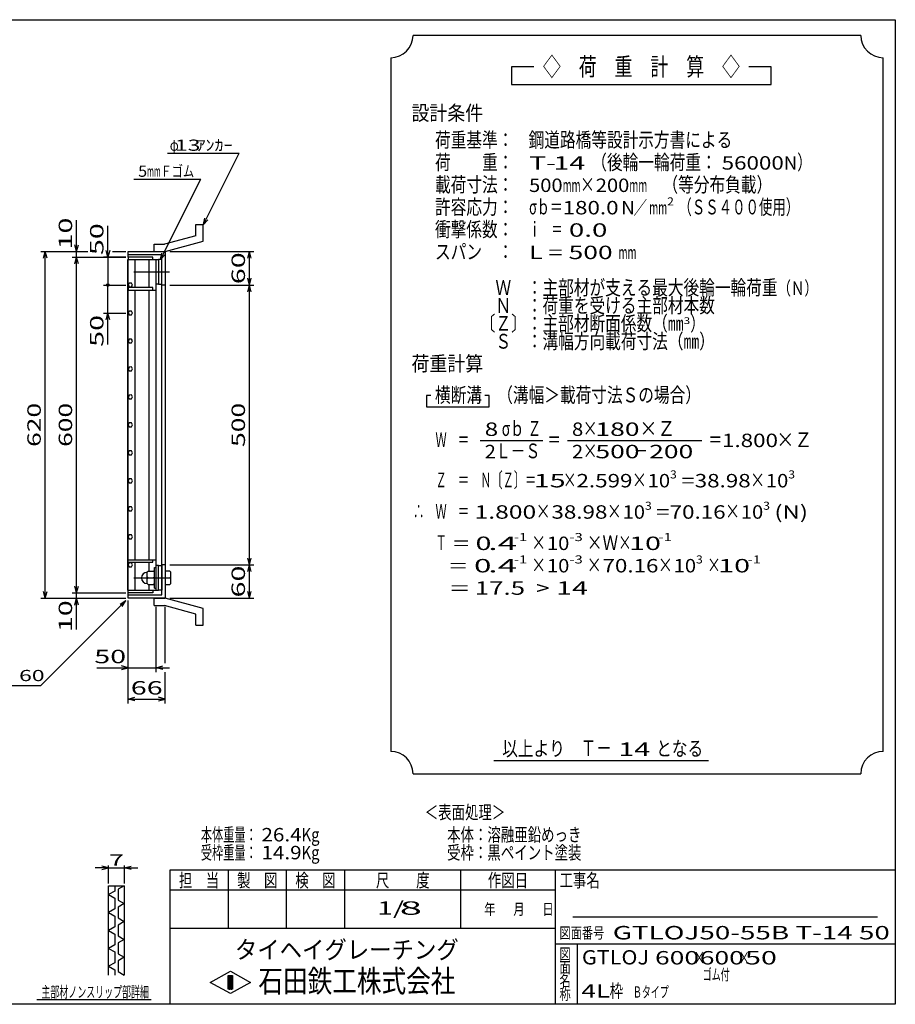
# Model space of a CAD drawing. Units: millimetres. Extents: x -182 to 173, y -128 to 105.
# Drawn here: x -22 to 173, y -115 to 105 of the extents above; entities that cross this region are included whole.
import ezdxf
from ezdxf.enums import TextEntityAlignment as Align

# ---------------------------------------------------------------- set-up
doc = ezdxf.new("R2010")
doc.units = ezdxf.units.MM
doc.header["$LTSCALE"] = 0.25
doc.linetypes.add('CENTER', pattern=[50.8, 31.75, -6.35, 6.35, -6.35])
for name, color, linetype in [('16', 7, 'Continuous'), ('19', 7, 'Continuous'), ('22', 7, 'Continuous'), ('24', 7, 'Continuous'), ('32', 7, 'Continuous')]:
    doc.layers.add(name, color=color, linetype=linetype)
doc.styles.add('dcStyle0', font='txt.shx', dxfattribs={"width": 0.833333, "bigfont": 'bigfont'})

msp = doc.modelspace()

# ---------------------------------------------------------------- linework, layer by layer
at = {"color": 150, "linetype": 'Continuous', "lineweight": 25}
for p, q in [((-172.9, 105.35), (173.1, 105.35)), ((173.1, 105.35), (173.1, -114.65)), ((173.1, -84.65), (11.1, -84.65)), ((11.1, -84.65), (11.1, -114.65)), ((24.1, -84.65), (24.1, -97.65)), ((37.1, -97.65), (37.1, -84.65)), ((50.1, -84.65), (50.1, -97.65)), ((76.1, -97.65), (76.1, -84.65)), ((97.1, -84.65), (97.1, -114.65)), ((97.1, -89.15), (11.1, -89.15)), ((169.1, -95.15), (101.1, -95.15)), ((11.1, -97.65), (97.1, -97.65)), ((97.1, -101.15), (173.1, -101.15)), ((102.1, -114.65), (102.1, -101.15)), ((20.1, -109.75), (24.6, -107.25)), ((24.6, -107.25), (29.1, -109.75)), ((24.6, -112.25), (20.1, -109.75)), ((24.1, -108.25), (25.1, -108.25)), ((24.1, -111.25), (24.1, -108.25)), ((24.1, -108.25), (24.3, -108.25)), ((24.3, -108.25), (24.3, -111.25)), ((24.5, -111.25), (24.5, -108.25)), ((24.5, -108.25), (24.7, -108.25)), ((29.1, -109.75), (24.6, -112.25)), ((24.7, -108.25), (24.7, -111.25)), ((24.9, -111.25), (24.9, -108.25)), ((24.9, -108.25), (25.1, -108.25)), ((25.1, -108.25), (25.1, -111.25)), ((25.1, -108.25), (25.1, -111.25)), ((25.1, -111.25), (24.1, -111.25)), ((24.3, -111.25), (24.5, -111.25)), ((24.7, -111.25), (24.9, -111.25)), ((173.1, -114.65), (-172.9, -114.65))]:
    msp.add_line(p, q, dxfattribs=at)
at = {"layer": '16', "color": 3, "linetype": 'Continuous', "lineweight": 25}
for p, q in [((1.66, -22.12), (1.66, 51.75)), ((1.66, 51.75), (1.75, 51.75)), ((7.25, 52.31), (1.75, 52.31)), ((1.75, 52.31), (1.75, 51.75)), ((1.75, 51.75), (7.25, 51.75)), ((1.75, -22.12), (1.75, 51.75)), ((1.75, 51.75), (8, 51.75)), ((3.31, 45.5), (3.31, 51.75)), ((6.44, 45.5), (6.44, 51.75)), ((7.25, 51.75), (7.25, 52.31)), ((8, -22.12), (8, 51.75)), ((8, 51.75), (8.56, 51.75)), ((8.56, 51.75), (8.56, 46.25)), ((9.31, 51.75), (8.56, 51.75)), ((9.31, 46.25), (9.31, 51.75)), ((2, 46.49), (1.75, 46.06)), ((2.5, 46.5), (2, 46.49)), ((2.75, 46.06), (2.5, 46.5)), ((8.56, 46.25), (8, 46.25)), ((8.56, 46.25), (9.31, 46.25)), ((1.75, 46.06), (2, 45.63)), ((1.75, 45.5), (1.75, 44.94)), ((7.25, 45.5), (1.75, 45.5)), ((1.75, 44.94), (8, 44.94)), ((2, 45.63), (2.5, 45.63)), ((2.5, 45.63), (2.75, 46.07)), ((3.31, -15.31), (3.31, 44.94)), ((6.44, -15.31), (6.44, 44.94)), ((7.25, 44.94), (7.25, 45.5)), ((2, 40.24), (1.75, 39.81)), ((1.75, 39.81), (2, 39.38)), ((2.5, 40.25), (2, 40.24)), ((2.75, 39.81), (2.5, 40.25)), ((2.5, 39.38), (2.75, 39.82)), ((2, 39.38), (2.5, 39.38)), ((2, 33.99), (1.75, 33.56)), ((1.75, 33.56), (2, 33.13)), ((2.5, 34), (2, 33.99)), ((2, 33.13), (2.5, 33.13)), ((2.75, 33.56), (2.5, 34)), ((2.5, 33.13), (2.75, 33.57)), ((2, 27.74), (1.75, 27.31)), ((1.75, 27.31), (2, 26.88)), ((2.5, 27.75), (2, 27.74)), ((2, 26.88), (2.5, 26.88)), ((2.75, 27.31), (2.5, 27.75)), ((2.5, 26.88), (2.75, 27.32)), ((2, 21.49), (1.75, 21.06)), ((1.75, 21.06), (2, 20.63)), ((2.5, 21.5), (2, 21.49)), ((2, 20.63), (2.5, 20.63)), ((2.75, 21.06), (2.5, 21.5)), ((2.5, 20.63), (2.75, 21.07)), ((2, 15.24), (1.75, 14.81)), ((1.75, 14.81), (2, 14.38)), ((2.5, 15.25), (2, 15.24)), ((2, 14.38), (2.5, 14.38)), ((2.75, 14.81), (2.5, 15.25)), ((2.5, 14.38), (2.75, 14.82)), ((2, 8.99), (1.75, 8.56)), ((2.5, 9), (2, 8.99)), ((2.75, 8.56), (2.5, 9)), ((1.75, 8.56), (2, 8.13)), ((2, 8.13), (2.5, 8.13)), ((2.5, 8.13), (2.75, 8.57)), ((2, 2.74), (1.75, 2.31)), ((1.75, 2.31), (2, 1.88)), ((2.5, 2.75), (2, 2.74)), ((2.75, 2.31), (2.5, 2.75)), ((2.5, 1.88), (2.75, 2.32)), ((2, 1.88), (2.5, 1.88)), ((2, -3.51), (1.75, -3.94)), ((1.75, -3.94), (2, -4.37)), ((2.5, -3.5), (2, -3.51)), ((2, -4.37), (2.5, -4.37)), ((2.75, -3.94), (2.5, -3.5)), ((2.5, -4.37), (2.75, -3.93)), ((2, -9.76), (1.75, -10.19)), ((1.75, -10.19), (2, -10.62)), ((2.5, -9.75), (2, -9.76)), ((2, -10.62), (2.5, -10.62)), ((2.75, -10.19), (2.5, -9.75)), ((2.5, -10.62), (2.75, -10.18)), ((1.75, -15.88), (1.75, -15.31)), ((1.75, -15.31), (8, -15.31)), ((7.25, -15.88), (7.25, -15.31)), ((1.75, -15.88), (7.25, -15.88)), ((2, -16.01), (1.75, -16.44)), ((1.75, -16.44), (2, -16.87)), ((2.5, -16), (2, -16.01)), ((2, -16.87), (2.5, -16.87)), ((2.75, -16.44), (2.5, -16)), ((2.5, -16.87), (2.75, -16.43)), ((3.31, -22.12), (3.31, -15.88)), ((6.44, -17.75), (6.44, -15.88)), ((7.62, -21.69), (7.62, -17.06)), ((7.62, -17.06), (8, -17.06)), ((8.56, -16.62), (8, -16.62)), ((8, -21.69), (8, -17.06)), ((8.56, -22.12), (8.56, -16.62)), ((8.56, -16.62), (9.31, -16.62)), ((9.31, -16.62), (9.31, -22.12)), ((6, -18.12), (6.25, -17.88)), ((6, -20.62), (6, -18.12)), ((6.25, -19.38), (6, -19.12)), ((6.25, -19.38), (6, -19.62)), ((6.25, -17.88), (7.38, -17.88)), ((6.25, -19.38), (7.38, -19.38)), ((7.62, -18.12), (7.38, -17.88)), ((7.38, -19.38), (7.62, -19.12)), ((7.62, -19.62), (7.38, -19.38)), ((6, -20.62), (6.25, -20.88)), ((6.25, -20.88), (7.38, -20.88)), ((6.44, -22.12), (6.44, -21)), ((7.38, -20.88), (7.62, -20.62)), ((7.62, -21.69), (8, -21.69)), ((1.66, -22.12), (1.75, -22.12)), ((1.75, -22.12), (7.25, -22.12)), ((1.75, -22.69), (1.75, -22.12)), ((1.75, -22.12), (8, -22.12)), ((7.25, -22.69), (1.75, -22.69)), ((7.25, -22.12), (7.25, -22.69)), ((8, -22.12), (8.56, -22.12)), ((9.31, -22.12), (8.56, -22.12))]:
    msp.add_line(p, q, dxfattribs=at)
at = {"layer": '16', "color": 3, "linetype": 'CENTER', "lineweight": 25}
for p, q in [((3.05, 49), (12.43, 49)), ((3.05, -19.38), (12.43, -19.38))]:
    msp.add_line(p, q, dxfattribs=at)
at = {"layer": '16', "color": 3, "linetype": 'Continuous', "lineweight": 25}
msp.add_arc((6, -19.38), 1.25, 90, 270, dxfattribs=at)
at = {"layer": '19', "color": 6, "linetype": 'Continuous', "lineweight": 25}
for p, q in [((16.89, 59.58), (18.51, 59.58)), ((16.89, 57.08), (16.89, 59.58)), ((18.51, 55.83), (18.51, 59.58)), ((7.56, 55.19), (9.85, 55.19)), ((7.56, 53.56), (7.56, 55.19)), ((16.89, 57.08), (9.85, 55.19)), ((10.06, 53.56), (18.51, 55.83)), ((1.75, 52.31), (1.75, 53.56)), ((1.75, 53.56), (10.06, 53.56)), ((9.31, 52.81), (1.75, 52.81)), ((7.56, 53.56), (10.06, 53.56)), ((9.31, -23.19), (9.31, 52.81)), ((10.06, 53.56), (10.06, -23.94)), ((10.06, 46.06), (9.31, 46.06)), ((10.06, -16.44), (9.31, -16.44)), ((11.06, -17.88), (10.06, -17.88)), ((10.06, -17.88), (10.06, -20.88)), ((10.06, -19.38), (11.06, -19.38)), ((11.31, -18.12), (11.06, -17.88)), ((11.31, -19.12), (11.06, -19.38)), ((11.06, -19.38), (11.31, -19.62)), ((11.31, -20.62), (11.31, -18.12)), ((10.06, -20.88), (11.06, -20.88)), ((11.06, -20.88), (11.31, -20.62)), ((1.75, -23.94), (1.75, -22.69)), ((1.75, -23.19), (9.31, -23.19)), ((10.06, -23.94), (1.75, -23.94)), ((7.56, -23.94), (10.06, -23.94)), ((7.56, -25.56), (7.56, -23.94)), ((18.51, -26.2), (10.06, -23.94)), ((7.56, -25.56), (9.85, -25.56)), ((16.89, -27.45), (9.85, -25.56)), ((18.51, -29.95), (18.51, -26.2)), ((16.89, -29.95), (16.89, -27.45)), ((16.89, -29.95), (18.51, -29.95))]:
    msp.add_line(p, q, dxfattribs=at)
at = {"layer": '22', "color": 4, "linetype": 'Continuous', "lineweight": 25}
for p, q in [((10.56, 75.56), (26.56, 75.56)), ((18.56, 59.56), (26.56, 75.56)), ((3, 69.75), (18, 69.75)), ((9, 51.75), (18, 69.75)), ((-9.75, 53.56), (-9.75, 60.56)), ((18.56, 59.56), (18.86, 61.02)), ((18.56, 59.56), (19.56, 60.66)), ((-2.75, 52.31), (-2.75, 59.31)), ((-9.75, 53.56), (-10.15, 55.06)), ((-9.75, 53.56), (-9.35, 55.06)), ((-17.75, 53.56), (-7.25, 53.56)), ((-17.15, 52.06), (-16.75, 53.56)), ((-16.35, 52.06), (-16.75, 53.56)), ((-16.75, -23.94), (-16.75, 53.56)), ((-10.75, 53.56), (-7.25, 53.56)), ((-9.75, 52.31), (-9.75, 53.56)), ((-2.75, 52.31), (-3.15, 53.81)), ((-2.35, 53.81), (-2.75, 52.31)), ((-1.75, 53.56), (1.25, 53.56)), ((-1.75, 53.56), (1.25, 53.56)), ((9, 51.75), (9.3, 53.21)), ((9, 51.75), (10, 52.85)), ((11.06, 53.56), (29.86, 53.56)), ((28.46, 52.06), (28.86, 53.56)), ((29.26, 52.06), (28.86, 53.56)), ((28.86, 46.06), (28.86, 53.56)), ((-10.75, 52.31), (1.25, 52.31)), ((-10.15, 50.81), (-9.75, 52.31)), ((-9.35, 50.81), (-9.75, 52.31)), ((-9.75, -22.69), (-9.75, 52.31)), ((1.25, 52.31), (-3.75, 52.31)), ((-2.75, 52.31), (-2.75, 46.06)), ((28.86, 46.06), (28.46, 47.56)), ((28.86, 46.06), (29.26, 47.56)), ((-3.75, 46.06), (1.25, 46.06)), ((-2.75, 39.81), (-2.75, 46.06)), ((11.06, 46.06), (29.86, 46.06)), ((28.46, 44.56), (28.86, 46.06)), ((29.26, 44.56), (28.86, 46.06)), ((28.86, -16.44), (28.86, 46.06)), ((-3.75, 39.81), (1.25, 39.81)), ((-3.15, 38.31), (-2.75, 39.81)), ((-2.35, 38.31), (-2.75, 39.81)), ((-2.75, 32.81), (-2.75, 39.81)), ((28.86, -16.44), (28.46, -14.94)), ((28.86, -16.44), (29.26, -14.94)), ((11.06, -16.44), (29.86, -16.44)), ((28.46, -17.94), (28.86, -16.44)), ((29.26, -17.94), (28.86, -16.44)), ((28.86, -23.94), (28.86, -16.44)), ((-9.75, -22.69), (-10.15, -21.19)), ((-9.75, -22.69), (-9.35, -21.19)), ((-17.75, -23.94), (1.25, -23.94)), ((-16.75, -23.94), (-17.15, -22.44)), ((-16.75, -23.94), (-16.35, -22.44)), ((-10.75, -22.69), (1.25, -22.69)), ((-10.75, -23.94), (1.25, -23.94)), ((-10.15, -25.44), (-9.75, -23.94)), ((-9.75, -23.94), (-9.75, -22.69)), ((-9.35, -25.44), (-9.75, -23.94)), ((-9.75, -30.94), (-9.75, -23.94)), ((11.06, -23.94), (29.86, -23.94)), ((28.86, -23.94), (28.46, -22.44)), ((28.86, -23.94), (29.26, -22.44)), ((-17.75, -43.44), (1.25, -24.44)), ((-0.05, -25.24), (1.25, -24.44)), ((0.45, -25.74), (1.25, -24.44)), ((1.75, -40.44), (1.75, -24.44)), ((1.75, -47.44), (1.75, -24.44)), ((8, -40.44), (8, -25.86)), ((10.06, -38.44), (10.06, -25.86)), ((-5.25, -39.44), (1.75, -39.44)), ((1.75, -39.44), (0.25, -39.04)), ((0.25, -39.84), (1.75, -39.44)), ((1.75, -39.44), (8, -39.44)), ((8, -39.44), (9.5, -39.04)), ((9.5, -39.84), (8, -39.44)), ((8, -39.44), (11, -39.44)), ((10.06, -47.44), (10.06, -40.44)), ((-37.75, -43.44), (-17.75, -43.44)), ((1.75, -46.44), (3.25, -46.04)), ((10.06, -46.44), (8.56, -46.04)), ((3.25, -46.84), (1.75, -46.44)), ((1.75, -46.44), (10.06, -46.44)), ((8.56, -46.84), (10.06, -46.44))]:
    msp.add_line(p, q, dxfattribs=at)
msp.add_circle((-2.75, 46.06), 0.3, dxfattribs=at)
at = {"layer": '24', "color": 4, "linetype": 'Continuous', "lineweight": 25}
for p, q in [((165.4, 101.85), (65.4, 101.85)), ((60.4, 96.85), (60.4, -58.15)), ((170.4, -58.15), (170.4, 96.85)), ((92.4, 94.85), (87.4, 94.85)), ((87.4, 94.85), (87.4, 90.85)), ((145.4, 94.85), (140.4, 94.85)), ((145.4, 90.85), (145.4, 94.85)), ((87.4, 90.85), (145.4, 90.85)), ((69.4, 21.35), (68.4, 21.35)), ((68.4, 21.35), (68.4, 18.85)), ((82.4, 21.35), (81.4, 21.35)), ((82.4, 18.85), (82.4, 21.35)), ((68.4, 18.85), (82.4, 18.85)), ((80.4, 11.35), (94.4, 11.35)), ((99.9, 11.35), (129.9, 11.35)), ((83.4, -60.15), (131.4, -60.15)), ((65.4, -63.15), (165.4, -63.15))]:
    msp.add_line(p, q, dxfattribs=at)
for centre, start, end in [((60.4, 101.85), 270, 0), ((170.4, 101.85), 180, 270), ((60.4, -63.15), 0, 90), ((170.4, -63.15), 90, 180)]:
    msp.add_arc(centre, 5, start, end, dxfattribs=at)
at = {"layer": '32', "color": 4, "linetype": 'Continuous', "lineweight": 25}
for p, q in [((-2.6, -84.15), (-5.6, -84.15)), ((-2.6, -84.15), (-4.1, -83.75)), ((-4.1, -84.55), (-2.6, -84.15)), ((-2.6, -87.65), (-2.6, -83.65)), ((-2.6, -84.15), (0.9, -84.15)), ((0.9, -83.65), (0.9, -87.65)), ((0.9, -84.15), (2.4, -83.75)), ((2.4, -84.55), (0.9, -84.15)), ((0.9, -84.15), (3.9, -84.15)), ((-2.6, -88.15), (0.9, -88.15)), ((-2.6, -108.15), (-2.6, -88.15)), ((-1.2, -89.35), (-2.6, -90.15)), ((-2.6, -90.15), (-1.2, -90.95)), ((-1.2, -88.15), (-1.2, -89.35)), ((0.9, -88.15), (-0.5, -88.95)), ((-0.5, -88.95), (-0.5, -91.35)), ((0.9, -88.15), (0.9, -108.15)), ((-1.2, -90.95), (-1.2, -93.35)), ((-0.5, -91.35), (0.9, -92.15)), ((0.9, -92.15), (-0.5, -92.95)), ((-1.2, -93.35), (-2.6, -94.15)), ((-2.6, -94.15), (-1.2, -94.95)), ((-0.5, -92.95), (-0.5, -95.35)), ((-1.2, -94.95), (-1.2, -97.35)), ((-0.5, -95.35), (0.9, -96.15)), ((0.9, -96.15), (-0.5, -96.95)), ((-1.2, -97.35), (-2.6, -98.15)), ((-2.6, -98.15), (-1.2, -98.95)), ((-1.2, -98.95), (-1.2, -101.35)), ((-0.5, -96.95), (-0.5, -99.35)), ((-0.5, -99.35), (0.9, -100.15)), ((0.9, -100.15), (-0.5, -100.95)), ((-0.5, -100.95), (-0.5, -103.35)), ((-1.2, -101.35), (-2.6, -102.15)), ((-2.6, -102.15), (-1.2, -102.95)), ((-1.2, -102.95), (-1.2, -105.35)), ((-0.5, -103.35), (0.9, -104.15)), ((-1.2, -105.35), (-2.6, -106.15)), ((0.9, -104.15), (-0.5, -104.95)), ((-0.5, -104.95), (-0.5, -107.35)), ((-2.6, -106.15), (-1.2, -106.95)), ((-1.2, -106.95), (-1.2, -108.15)), ((-0.5, -107.35), (0.9, -108.15)), ((6.9, -113.65), (-18.6, -113.65))]:
    msp.add_line(p, q, dxfattribs=at)

# ---------------------------------------------------------------- texts
at = {"color": 150, "style": 'dcStyle0', "width": 0.833333}
for s, height, p, p2 in [('担\u3000当', 3, (13.1, -88.45), (22.1, -88.45)), ('製\u3000図', 3, (26.1, -88.45), (35.1, -88.45)), ('検\u3000図', 3, (39.1, -88.45), (48.1, -88.45)), ('尺\u3000\u3000度', 3, (57.1, -88.45), (69.1, -88.45)), ('作図日', 3, (82.1, -88.45), (91.1, -88.45)), ('工事名', 3, (98.1, -88.45), (107.1, -88.45)), ('年', 2.5, (81.3, -94.65), (83.8, -94.65)), ('月', 2.5, (87.8, -94.65), (90.3, -94.65)), ('日', 2.5, (94.3, -94.65), (96.8, -94.65)), ('図面番号', 2.5, (98.1, -99.95), (108.1, -99.95)), ('図', 2.5, (98.1, -104.65), (100.6, -104.65)), ('面', 2.5, (98.1, -107.65), (100.6, -107.65)), ('名', 2.5, (98.1, -110.65), (100.6, -110.65)), ('称', 2.5, (98.1, -113.65), (100.6, -113.65))]:
    msp.add_text(s, height=height, dxfattribs=at).set_placement(p, p2, align=Align.FIT)
at = {"color": 222, "style": 'dcStyle0'}
for s, height, width, p, p2 in [('タイヘイグレーチング', 4, 1.041667, (25.6, -104.45), (75.6, -104.45)), ('石田鉄工株式会社', 5, 0.846154, (30.85, -111.95), (74.85, -111.95))]:
    msp.add_text(s, height=height, dxfattribs=dict(at, width=width)).set_placement(p, p2, align=Align.FIT)
at = {"layer": '22', "color": 2, "style": 'dcStyle0'}
for s, height, width, p, p2 in [('φ', 2.5, 0.666667, (11.06, 76.06), (13.06, 76.06)), (' 13 ', 2.5, 0.8, (11.06, 76.06), (19.06, 76.06)), ('ｱﾝｶｰ', 2.5, 0.8, (17.06, 76.06), (25.06, 76.06)), ('5', 2.5, 0.8, (4, 70.25), (6, 70.25)), ('Ｆゴム', 2.5, 0.833333, (9, 70.25), (16.5, 70.25)), ('mm', 2.5, 0.6, (6, 70.25), (9, 70.25)), (' 50 ', 3, 0.833333, (-7.25, -38.44), (2.75, -38.44)), (' 60 ', 2.5, 0.8, (-23.75, -42.44), (-15.75, -42.44)), (' 66 ', 3, 0.833333, (0.91, -45.44), (10.91, -45.44)), ('＜表面処理＞', 3, 0.833333, (68, -73.25), (86, -73.25)), ('本体重量：', 3, 0.694444, (18, -78.25), (30.5, -78.25)), (' 26.4', 3, 0.666667, (30.5, -78.25), (40.5, -78.25)), ('Kg', 3, 0.666667, (40.5, -78.25), (44.5, -78.25)), ('本体：', 3, 0.833333, (73, -78.25), (82, -78.25)), ('溶融亜鉛めっき', 3, 0.833333, (82, -78.25), (103, -78.25)), ('受枠重量：', 3, 0.694444, (18, -82.25), (30.5, -82.25)), (' 14.9', 3, 0.666667, (30.5, -82.25), (40.5, -82.25)), ('受枠：', 3, 0.833333, (73, -82.25), (82, -82.25)), ('黒ペイント塗装', 3, 0.833333, (82, -82.25), (103, -82.25)), ('Kg', 3, 0.666667, (40.5, -82.25), (44.5, -82.25)), ('GTLOJ50-55B T-14 50             ', 3, 0.833333, (110, -100.15), (190, -100.15)), ('GTLOJ', 3.2, 0.9375, (103.1, -105.75), (118.1, -105.75)), (' 600 ', 3, 0.833333, (118.1, -105.75), (130.6, -105.75)), ('×', 3, 0.694444, (128.1, -105.75), (130.6, -105.75)), (' 600 ', 3, 0.833333, (128.1, -105.75), (140.6, -105.75)), ('×', 3, 0.694444, (138.1, -105.75), (140.6, -105.75)), (' 50 ', 3, 0.833333, (138.1, -105.75), (148.1, -105.75)), ('ゴム付', 2.5, 0.666667, (130.1, -109.25), (136.1, -109.25)), ('枠', 3, 0.833333, (109.3, -113.15), (112.3, -113.15)), ('Ｂタイプ', 2.5, 0.666667, (114.5, -113.15), (122.5, -113.15))]:
    msp.add_text(s, height=height, dxfattribs=dict(at, width=width)).set_placement(p, p2, align=Align.FIT)
at = {"layer": '22', "color": 2, "style": 'dcStyle0', "width": 0.833333}
for s, p, p2 in [(' 10 ', (-10.75, 52.56), (-10.75, 62.56)), (' 50 ', (-3.75, 51.31), (-3.75, 61.31)), (' 60 ', (27.86, 44.81), (27.86, 54.81)), (' 50 ', (-3.75, 30.81), (-3.75, 40.81)), (' 620 ', (-17.75, 8.56), (-17.75, 21.06)), (' 600 ', (-10.75, 8.56), (-10.75, 21.06)), (' 500 ', (27.86, 8.56), (27.86, 21.06)), (' 60 ', (27.86, -25.19), (27.86, -15.19)), (' 10 ', (-10.75, -32.94), (-10.75, -22.94))]:
    msp.add_text(s, height=3, rotation=90, dxfattribs=at).set_placement(p, p2, align=Align.FIT)
at = {"layer": '22', "color": 2, "style": 'dcStyle0'}
for s, p, p2 in [('1/', (57.4, -94.65), (63.4, -94.65)), (' 8 ', (60.4, -94.65), (69.4, -94.65)), ('4L', (103, -113.15), (109.4, -113.15))]:
    msp.add_text(s, height=3, dxfattribs=at).set_placement(p, p2, align=Align.FIT)
at = {"layer": '24', "color": 2, "style": 'dcStyle0'}
for s, height, width, p, p2 in [('◇\u3000荷\u3000重\u3000計\u3000算\u3000◇', 4, 0.833333, (94.4, 92.85), (138.4, 92.85)), ('設計条件', 3.3, 0.858369, (65.05, 82.85), (81.05, 82.85)), ('荷重基準：\u3000', 3.3, 0.841346, (70.3, 76.85), (91.3, 76.85)), ('鋼道路橋等設計示方書による', 3.3, 0.841346, (91.2, 76.85), (136.7, 76.85)), ('荷\u3000\u3000重：\u3000', 3.3, 0.841346, (70.3, 71.85), (91.3, 71.85)), (' 14 ', 3, 0.833333, (95.3, 71.85), (105.3, 71.85)), ('（後輪一輪荷重：', 3.3, 0.841346, (105.2, 71.85), (133.2, 71.85)), (' 56000', 3, 0.833333, (133.2, 71.85), (148.2, 71.85)), ('）', 3.3, 0.833333, (151.2, 71.85), (154.5, 71.85)), ('載荷寸法：\u3000', 3.3, 0.841346, (70.3, 66.85), (91.3, 66.85)), ('\u3000（等分布負載）', 3.3, 0.841346, (117.6, 66.85), (145.6, 66.85)), ('500', 3, 0.833333, (91.3, 66.85), (98.8, 66.85)), ('mm', 3, 0.666667, (98.8, 66.85), (102.8, 66.85)), ('×', 3.3, 0.833333, (102.7, 66.85), (106, 66.85)), ('200', 3, 0.833333, (106.2, 66.85), (113.7, 66.85)), ('mm', 3, 0.666667, (113.7, 66.85), (117.7, 66.85)), ('許容応力：\u3000', 3.3, 0.841346, (70.3, 61.85), (91.3, 61.85)), ('σｂ＝', 3.3, 0.631313, (91.3, 61.85), (98.8, 61.85)), ('180.0', 3, 0.833333, (98.8, 61.85), (111.3, 61.85)), ('／', 3, 0.833333, (114.65, 61.85), (117.65, 61.85)), ('mm', 3, 0.666667, (118.15, 61.85), (122.15, 61.85)), ('2', 1.8, 0.833333, (122.15, 63.85), (123.65, 63.85)), ('（ＳＳ４００使用）', 3.3, 0.757576, (124.65, 61.85), (151.65, 61.85)), ('衝撃係数：\u3000', 3.3, 0.841346, (70.3, 56.85), (91.3, 56.85)), ('ｉ\u3000＝', 3.3, 0.631313, (91.3, 56.85), (98.8, 56.85)), (' 0.0', 3, 0.833333, (98.8, 56.85), (108.8, 56.85)), ('スパン\u3000：\u3000', 3.3, 0.841346, (70.3, 51.85), (91.3, 51.85)), ('L =', 3, 0.833333, (91.3, 51.85), (98.8, 51.85)), (' 500 ', 3, 0.833333, (98.8, 51.85), (111.3, 51.85)), ('mm', 3, 0.666667, (111.3, 51.85), (115.3, 51.85)), ('\u3000Ｗ\u3000：主部材が支える最大後輪一輪荷重', 3.3, 0.841346, (80.3, 43.85), (146.8, 43.85)), ('（Ｎ）', 3, 0.833333, (146.8, 43.85), (155.8, 43.85)), ('\u3000Ｎ\u3000：荷重を受ける主部材本数', 3.3, 0.841346, (80.3, 39.85), (132.8, 39.85)), ('〔Ｚ〕：主部材断面係数（㎜', 3.3, 0.841346, (80.3, 35.85), (125.8, 35.85)), ('）', 3.3, 0.833333, (127.3, 35.85), (130.6, 35.85)), ('\u3000Ｓ\u3000：溝幅方向載荷寸法（㎜）', 3.3, 0.841346, (80.3, 31.85), (132.8, 31.85)), ('荷重計算', 3.3, 0.858369, (65.05, 26.85), (81.05, 26.85)), ('横断溝', 3.3, 0.841346, (70.3, 19.85), (80.8, 19.85)), ('\u3000（溝幅＞載荷寸法Ｓの場合）', 3.3, 0.841346, (80.7, 19.85), (129.7, 19.85)), ('σｂ', 3.3, 0.631313, (85.2, 12.35), (90.2, 12.35)), ('Ｚ', 3.3, 0.757576, (91, 12.35), (94, 12.35)), ('×', 3.3, 0.833333, (103.3, 12.35), (106.6, 12.35)), (' 180 ', 3, 0.833333, (104.8, 12.35), (117.3, 12.35)), ('×Ｚ', 3.3, 0.858369, (115.95, 12.35), (123.95, 12.35)), ('8', 3, 0.833333, (100.9, 12.35), (103.4, 12.35)), ('Ｗ\u3000＝', 3.3, 0.631313, (70.4, 9.85), (77.9, 9.85)), ('＝', 3.3, 0.757576, (95.4, 9.85), (98.4, 9.85)), ('＝', 3.3, 0.757576, (131.4, 9.85), (134.4, 9.85)), ('1.800', 3, 0.833333, (134.4, 9.85), (146.9, 9.85)), ('×Ｚ', 3.3, 0.858369, (146.55, 9.85), (154.55, 9.85)), ('2', 3, 0.833333, (81.4, 7.35), (83.9, 7.35)), ('Ｌ－Ｓ', 3.3, 0.833333, (83.9, 7.35), (93.8, 7.35)), ('2', 3, 0.833333, (100.9, 7.35), (103.4, 7.35)), ('×', 3.3, 0.833333, (103.3, 7.35), (106.6, 7.35)), (' 500 ', 3, 0.833333, (104.8, 7.35), (117.3, 7.35)), ('－', 3.3, 0.631313, (115.3, 7.35), (117.8, 7.35)), (' 200 ', 3, 0.833333, (116.8, 7.35), (129.3, 7.35)), ('Ｚ\u3000＝\u3000Ｎ〔Ｚ〕＝', 3.3, 0.631313, (70.4, 0.85), (92.9, 0.85)), ('3', 1.8, 0.833333, (122.8, 2.85), (124.3, 2.85)), ('3', 1.8, 0.833333, (149.2, 2.85), (150.7, 2.85)), (' 15 ', 3, 0.833333, (90.9, 0.85), (100.9, 0.85)), ('×', 3.3, 0.757576, (98.9, 0.85), (101.9, 0.85)), ('2.599', 3, 0.833333, (101.9, 0.85), (114.4, 0.85)), ('×', 3.3, 0.833333, (114.3, 0.85), (117.6, 0.85)), ('10', 3, 0.833333, (117.8, 0.85), (122.8, 0.85)), ('38.98', 3, 0.833333, (128.3, 0.85), (140.8, 0.85)), ('×', 3.3, 0.833333, (140.7, 0.85), (144, 0.85)), ('10', 3, 0.833333, (144.2, 0.85), (149.2, 0.85)), ('∴\u3000Ｗ\u3000＝', 3.3, 0.631313, (65.4, -6.15), (77.9, -6.15)), (' 1.800', 3, 0.833333, (77.9, -6.15), (92.9, -6.15)), ('×', 3.3, 0.833333, (92.8, -6.15), (96.1, -6.15)), ('38.98', 3, 0.833333, (96.3, -6.15), (108.8, -6.15)), ('×', 3.3, 0.833333, (108.7, -6.15), (112, -6.15)), ('10', 3, 0.833333, (112.2, -6.15), (117.2, -6.15)), ('3', 1.8, 0.833333, (117.2, -4.15), (118.7, -4.15)), ('70.16', 3, 0.833333, (122.7, -6.15), (135.2, -6.15)), ('×', 3.3, 0.833333, (135.1, -6.15), (138.4, -6.15)), ('10', 3, 0.833333, (138.6, -6.15), (143.6, -6.15)), ('3', 1.8, 0.833333, (143.6, -4.15), (145.1, -4.15)), ('(N)', 3, 0.833333, (146.1, -6.15), (153.6, -6.15)), ('Ｔ', 3.3, 0.631313, (70.4, -13.15), (72.9, -13.15)), (' = 0', 3, 0.833333, (72.9, -13.15), (82.9, -13.15)), (' .4 ', 3, 0.833333, (80.4, -13.15), (90.4, -13.15)), ('-1', 1.8, 0.833333, (87.9, -11.15), (90.9, -11.15)), ('×', 3.3, 0.833333, (91.8, -13.15), (95.1, -13.15)), ('10', 3, 0.833333, (95.3, -13.15), (100.3, -13.15)), ('-3', 1.8, 0.833333, (100.3, -11.15), (103.3, -11.15)), ('×Ｗ', 3.3, 0.841346, (104.2, -13.15), (111.2, -13.15)), ('×', 3.3, 0.757576, (111.2, -13.15), (114.2, -13.15)), (' 10 ', 3, 0.833333, (112.2, -13.15), (122.2, -13.15)), ('-1', 1.8, 0.833333, (120.2, -11.15), (123.2, -11.15)), ('  = 0', 3, 0.833333, (70.4, -18.15), (82.9, -18.15)), (' .4 ', 3, 0.833333, (80.4, -18.15), (90.4, -18.15)), ('-1', 1.8, 0.833333, (87.9, -16.15), (90.9, -16.15)), ('×', 3.3, 0.833333, (91.8, -18.15), (95.1, -18.15)), ('10', 3, 0.833333, (95.3, -18.15), (100.3, -18.15)), ('-3', 1.8, 0.833333, (100.3, -16.15), (103.3, -16.15)), ('×', 3.3, 0.833333, (104.2, -18.15), (107.5, -18.15)), ('70.16', 3, 0.833333, (107.7, -18.15), (120.2, -18.15)), ('×', 3.3, 0.833333, (120.1, -18.15), (123.4, -18.15)), ('10', 3, 0.833333, (123.6, -18.15), (128.6, -18.15)), ('3', 1.8, 0.833333, (128.6, -16.15), (130.1, -16.15)), ('×', 3.3, 0.757576, (131.1, -18.15), (134.1, -18.15)), (' 10 ', 3, 0.833333, (132.1, -18.15), (142.1, -18.15)), ('-1', 1.8, 0.833333, (140.1, -16.15), (143.1, -16.15)), ('  =', 3, 0.833333, (70.4, -23.15), (77.9, -23.15)), (' 17.5', 3, 0.833333, (77.9, -23.15), (90.4, -23.15)), (' 14 ', 3, 0.833333, (95.9, -23.15), (105.9, -23.15)), ('以上より\u3000', 3.3, 0.841346, (85.3, -59.15), (102.8, -59.15)), ('Ｔ－', 3.5, 0.833333, (102.8, -59.15), (109.8, -59.15)), (' 14 ', 3, 0.833333, (109.8, -59.15), (119.8, -59.15)), ('となる', 3.3, 0.841346, (119.7, -59.15), (130.2, -59.15))]:
    msp.add_text(s, height=height, dxfattribs=dict(at, width=width)).set_placement(p, p2, align=Align.FIT)
for s, height, p, p2 in [('T-', 3, (91.3, 71.85), (97.3, 71.85)), ('N', 3, (148.2, 71.85), (151.2, 71.85)), ('N', 3, (111.9, 61.85), (114.9, 61.85)), ('3', 1.5, (125.8, 37.35), (127.3, 37.35)), ('8', 3, (81.4, 12.35), (84.4, 12.35)), ('=', 3, (125.3, 0.85), (128.3, 0.85)), ('=', 3, (119.7, -6.15), (122.7, -6.15)), ('>', 3, (92.9, -23.15), (95.9, -23.15))]:
    msp.add_text(s, height=height, dxfattribs=at).set_placement(p, p2, align=Align.FIT)
at = {"layer": '32', "color": 2, "style": 'dcStyle0'}
for s, width, p, p2 in [(' 7 ', 0.8, (-3.85, -83.65), (2.15, -83.65)), ('主部材ノンスリップ部詳細', 0.666667, (-17.6, -113.15), (6.4, -113.15))]:
    msp.add_text(s, height=2.5, dxfattribs=dict(at, width=width)).set_placement(p, p2, align=Align.FIT)

doc.saveas('drawing.dxf')
